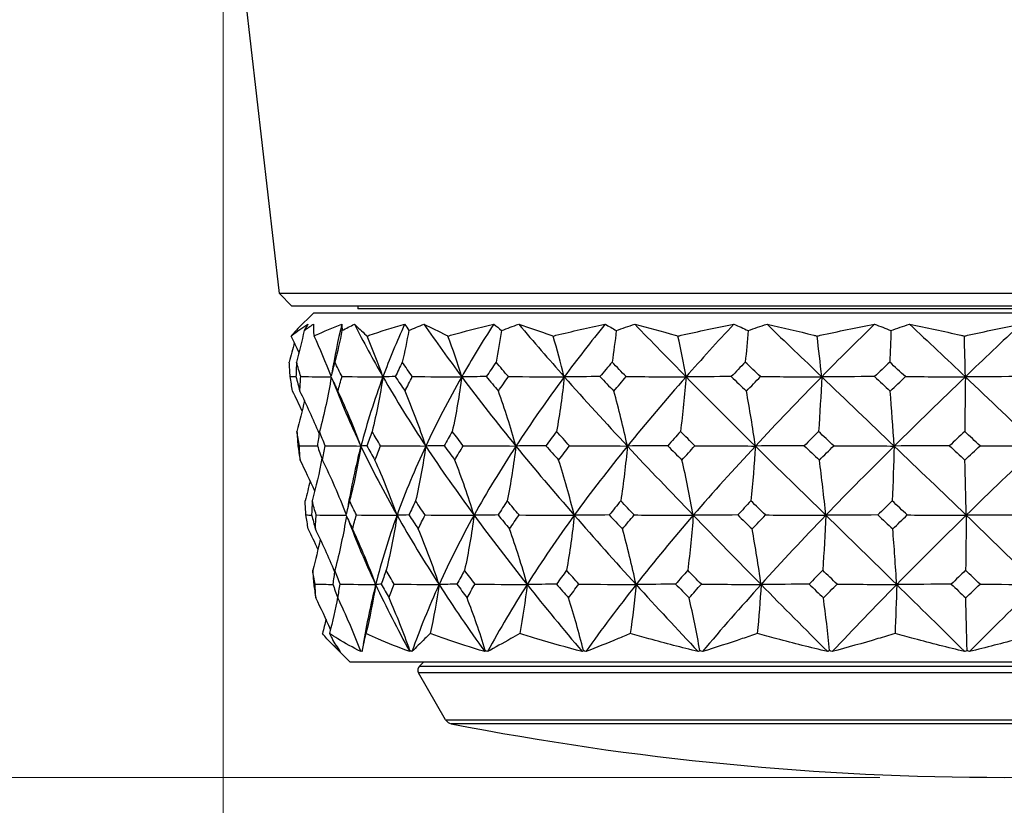
# Model space of a CAD drawing. Units: millimetres. Extents: x 24 to 867, y 24 to 606.
# Drawn here: x 507 to 543, y 441 to 469 of the extents above; entities that cross this region are included whole.
import ezdxf

# ---------------------------------------------------------------- set-up
doc = ezdxf.new("R2010")
doc.units = ezdxf.units.MM
doc.header["$LTSCALE"] = 3
for name, color, linetype, lineweight, true_color in [('Dimension (ISO)', 7, 'Continuous', 18, 0x00003f), ('Visible (ISO)', 7, 'Continuous', 25, 0x00003f), ('Visible Narrow (ISO)', 7, 'Continuous', 25, 0x00003f)]:
    doc.layers.add(name, color=color, linetype=linetype, lineweight=lineweight, true_color=true_color)
doc.styles.add('Samuel Heath (ISO)', font='tahoma.ttf')
doc.dimstyles.new('Samuel Heath (ISO)', dxfattribs={"dimscale": 3, "dimtxt": 3, "dimasz": 2.5, "dimexe": 1, "dimexo": 1.5, "dimgap": 0.762, "dimtad": 0, "dimtih": 1, "dimtoh": 1, "dimrnd": 1e-08, "dimzin": 0, "dimdsep": 46, "dimtxsty": 'Samuel Heath (ISO)', "dimcen": 0.09, "dimdle": 10, "dimclrd": 256, "dimclre": 256, "dimclrt": 256, "dimazin": 0, "dimtfac": 1, "dimtmove": 0, "dimatfit": 3, "dimfxl": 0, "dimtolj": 1, "dimtzin": 0, "dimlwd": 15, "dimlwe": 15, "dimarcsym": 0})

# ---------------------------------------------------------------- blocks, each defined once
blk = doc.blocks.new('*D8')
at = {"layer": 'Defpoints', "color": 0, "transparency": 16777216}
for p in [(515.123, 477.805), (462.794, 442.093), (542.97, 442.093)]:
    blk.add_point(p, dxfattribs=at)
at = {"layer": 'Dimension (ISO)', "color": 176, "lineweight": 15, "true_color": 0x000080, "transparency": 16777216}
for p, q in [((510.623, 477.805), (459.794, 477.805)), ((462.794, 470.305), (462.794, 466.923)), ((462.794, 449.593), (462.794, 452.976)), ((538.47, 442.093), (459.794, 442.093))]:
    blk.add_line(p, q, dxfattribs=at)
at = {"layer": 'Dimension (ISO)', "color": 176, "true_color": 0x000080, "transparency": 16777216}
for points in [[(461.544, 470.305), (464.044, 470.305), (462.794, 477.805)], [(461.544, 449.593), (464.044, 449.593), (462.794, 442.093)]]:
    blk.add_solid(points, dxfattribs=at)
at = {"layer": 'Dimension (ISO)', "color": 176, "lineweight": 18, "true_color": 0x000080, "transparency": 16777216, "insert": (462.794, 464.637), "char_height": 9, "attachment_point": 2, "style": 'Samuel Heath (ISO)'}
blk.add_mtext('\\A1;35.71', dxfattribs=at)
blk = doc.blocks.new('*D13')
at = {"layer": 'Defpoints', "color": 0, "transparency": 16777216}
for p in [(514.762, 477.444), (571.147, 477.444), (571.147, 404.099)]:
    blk.add_point(p, dxfattribs=at)
at = {"layer": 'Dimension (ISO)', "color": 176, "lineweight": 15, "true_color": 0x000080, "transparency": 16777216}
for p, q in [((514.762, 472.944), (514.762, 401.099)), ((571.147, 472.944), (571.147, 401.099)), ((522.262, 404.099), (525.911, 404.099)), ((563.647, 404.099), (559.998, 404.099))]:
    blk.add_line(p, q, dxfattribs=at)
at = {"layer": 'Dimension (ISO)', "color": 176, "true_color": 0x000080, "transparency": 16777216}
for points in [[(522.262, 405.349), (522.262, 402.849), (514.762, 404.099)], [(563.647, 405.349), (563.647, 402.849), (571.147, 404.099)]]:
    blk.add_solid(points, dxfattribs=at)
at = {"layer": 'Dimension (ISO)', "color": 176, "lineweight": 18, "true_color": 0x000080, "transparency": 16777216, "insert": (542.954, 408.786), "char_height": 9, "attachment_point": 2, "style": 'Samuel Heath (ISO)'}
blk.add_mtext('\\A1;56.39', dxfattribs=at)

msp = doc.modelspace()

# ---------------------------------------------------------------- linework, layer by layer
at = {"layer": 'Visible (ISO)'}
for p, q in [((516.7936, 459.5595), (515.2345, 473.2437)), ((569.1472, 459.5595), (516.7936, 459.5595)), ((517.248, 459.1052), (516.7936, 459.5595)), ((568.6928, 459.1052), (517.248, 459.1052)), ((519.6204, 459.1052), (519.6204, 459.0052)), ((518.0219, 458.8552), (517.4632, 458.2964)), ((567.9189, 458.8552), (518.0219, 458.8552)), ((566.3204, 459.0052), (519.6204, 459.0052)), ((519.3436, 446.2552), (518.6896, 446.9091)), ((566.5972, 446.2552), (519.3436, 446.2552)), ((521.9954, 446.2552), (521.8504, 446.1101)), ((522.7974, 444.1733), (521.8186, 445.8687))]:
    msp.add_line(p, q, dxfattribs=at)
for centre, radius, start, end in [((521.9918, 445.9687), 0.2, 135, 210), ((523.0572, 444.3233), 0.3, 210, 258.92891), ((542.9704, 546.0934), 104, 258.928914, 281.071086)]:
    msp.add_arc(centre, radius, start, end, dxfattribs=at)
for points, knots in [([(517.2229, 458.0256), (517.2333, 458.0341), (517.2438, 458.0427), (517.4307, 458.1941), (517.6214, 458.328), (517.8256, 458.4512)], [0.1947929, 0.1947929, 0.1947929, 0.1947929, 0.20669411, 0.20669411, 0.406433, 0.406433, 0.406433, 0.406433]), ([(518.0223, 458.4512), (518.0154, 458.3291), (518.0218, 458.1964), (518.0437, 458.0451), (518.0452, 458.0353), (518.0467, 458.0256)], [0, 0, 0, 0, 0.19798956, 0.19798956, 0.2115611, 0.2115611, 0.2115611, 0.2115611]), ([(518.0467, 458.0256), (518.0647, 458.0341), (518.0826, 458.0427), (518.4033, 458.1941), (518.7195, 458.328), (519.0484, 458.4512)], [0.1947929, 0.1947929, 0.1947929, 0.1947929, 0.20669411, 0.20669411, 0.406433, 0.406433, 0.406433, 0.406433]), ([(519.5051, 458.4512), (519.6332, 458.3291), (519.7739, 458.1964), (519.9385, 458.0451), (519.9491, 458.0353), (519.9598, 458.0256)], [0, 0, 0, 0, 0.19798956, 0.19798956, 0.2115611, 0.2115611, 0.2115611, 0.2115611]), ([(519.9598, 458.0256), (519.9845, 458.0341), (520.0092, 458.0427), (520.4497, 458.1941), (520.8775, 458.328), (521.3167, 458.4512)], [0.1947929, 0.1947929, 0.1947929, 0.1947929, 0.20669411, 0.20669411, 0.406433, 0.406433, 0.406433, 0.406433]), ([(522.0135, 458.4512), (522.271, 458.3291), (522.5398, 458.1964), (522.8399, 458.0451), (522.8592, 458.0353), (522.8785, 458.0256)], [0, 0, 0, 0, 0.19798956, 0.19798956, 0.2115611, 0.2115611, 0.2115611, 0.2115611]), ([(522.8785, 458.0256), (522.9089, 458.0341), (522.9393, 458.0427), (523.4802, 458.1941), (524.001, 458.328), (524.5314, 458.4512)], [0.1947929, 0.1947929, 0.1947929, 0.1947929, 0.20669411, 0.20669411, 0.406433, 0.406433, 0.406433, 0.406433]), ([(525.4378, 458.4512), (525.8135, 458.3291), (526.1986, 458.1964), (526.6211, 458.0451), (526.6482, 458.0353), (526.6754, 458.0256)], [0, 0, 0, 0, 0.19798956, 0.19798956, 0.2115611, 0.2115611, 0.2115611, 0.2115611]), ([(526.6754, 458.0256), (526.7101, 458.0341), (526.7448, 458.0427), (527.3626, 458.1941), (527.9536, 458.328), (528.552, 458.4512)], [0.1947929, 0.1947929, 0.1947929, 0.1947929, 0.20669411, 0.20669411, 0.406433, 0.406433, 0.406433, 0.406433]), ([(529.6284, 458.4512), (530.1057, 458.3291), (530.5904, 458.1964), (531.1168, 458.0451), (531.1506, 458.0353), (531.1844, 458.0256)], [0, 0, 0, 0, 0.19798956, 0.19798956, 0.2115611, 0.2115611, 0.2115611, 0.2115611]), ([(531.1844, 458.0256), (531.222, 458.0341), (531.2595, 458.0427), (531.9272, 458.1941), (532.5624, 458.328), (533.2027, 458.4512)], [0.1947929, 0.1947929, 0.1947929, 0.1947929, 0.20669411, 0.20669411, 0.406433, 0.406433, 0.406433, 0.406433]), ([(534.402, 458.4512), (534.9602, 458.3291), (535.5233, 458.1964), (536.1306, 458.0451), (536.1696, 458.0353), (536.2086, 458.0256)], [0, 0, 0, 0, 0.19798956, 0.19798956, 0.2115611, 0.2115611, 0.2115611, 0.2115611]), ([(536.2086, 458.0256), (536.2473, 458.0341), (536.286, 458.0427), (536.9744, 458.1941), (537.6262, 458.328), (538.2803, 458.4512)], [0.1947929, 0.1947929, 0.1947929, 0.1947929, 0.20669411, 0.20669411, 0.406433, 0.406433, 0.406433, 0.406433]), ([(539.5502, 458.4512), (540.1649, 458.3291), (540.7816, 458.1964), (541.4433, 458.0451), (541.4858, 458.0353), (541.5282, 458.0256)], [0, 0, 0, 0, 0.19798956, 0.19798956, 0.2115611, 0.2115611, 0.2115611, 0.2115611]), ([(541.5282, 458.0256), (541.5664, 458.0341), (541.6046, 458.0427), (542.2836, 458.1941), (542.9235, 458.328), (543.5628, 458.4512)], [0.1947929, 0.1947929, 0.1947929, 0.1947929, 0.20669411, 0.20669411, 0.406433, 0.406433, 0.406433, 0.406433]), ([(517.4632, 458.2964), (517.386, 458.2192), (517.3136, 458.1386), (517.2383, 458.0451), (517.2306, 458.0353), (517.2229, 458.0256)], [0.08083872, 0.08083872, 0.08083872, 0.08083872, 0.19798956, 0.19798956, 0.2115611, 0.2115611, 0.2115611, 0.2115611]), ([(518.9886, 446.6347), (518.8181, 446.7781), (518.6591, 446.9326), (518.4566, 447.1584), (518.4023, 447.2223), (518.3499, 447.2874)], [0, 0, 0, 0, 0.1899225, 0.1899225, 0.2628679, 0.2628679, 0.2628679, 0.2628679]), ([(518.6011, 447.2874), (518.6302, 447.224), (518.6612, 447.1618), (518.7823, 446.9357), (518.8837, 446.7796), (518.9968, 446.6347)], [0.12924062, 0.12924062, 0.12924062, 0.12924062, 0.20033423, 0.20033423, 0.39236048, 0.39236048, 0.39236048, 0.39236048]), ([(519.7384, 446.6347), (519.4485, 446.7781), (519.1696, 446.9326), (518.8005, 447.1584), (518.6999, 447.2223), (518.6011, 447.2874)], [0, 0, 0, 0, 0.1899225, 0.1899225, 0.2628679, 0.2628679, 0.2628679, 0.2628679]), ([(519.9174, 447.2874), (519.8988, 447.224), (519.882, 447.1618), (519.8261, 446.9357), (519.7981, 446.7796), (519.7813, 446.6347)], [0.12924062, 0.12924062, 0.12924062, 0.12924062, 0.20033423, 0.20033423, 0.39236048, 0.39236048, 0.39236048, 0.39236048]), ([(521.5035, 446.6347), (521.1068, 446.7781), (520.7203, 446.9326), (520.2007, 447.1584), (520.0582, 447.2223), (519.9174, 447.2874)], [0, 0, 0, 0, 0.1899225, 0.1899225, 0.2628679, 0.2628679, 0.2628679, 0.2628679]), ([(522.2411, 447.2874), (522.1757, 447.224), (522.1118, 447.1618), (521.8814, 446.9357), (521.7251, 446.7796), (521.5793, 446.6347)], [0.12924062, 0.12924062, 0.12924062, 0.12924062, 0.20033423, 0.20033423, 0.39236048, 0.39236048, 0.39236048, 0.39236048]), ([(524.2069, 446.6347), (523.7207, 446.7781), (523.2434, 446.9326), (522.596, 447.1584), (522.4178, 447.2223), (522.2411, 447.2874)], [0, 0, 0, 0, 0.1899225, 0.1899225, 0.2628679, 0.2628679, 0.2628679, 0.2628679]), ([(525.4709, 447.2874), (525.3614, 447.224), (525.2533, 447.1618), (524.8585, 446.9357), (524.5808, 446.7796), (524.3122, 446.6347)], [0.12924062, 0.12924062, 0.12924062, 0.12924062, 0.20033423, 0.20033423, 0.39236048, 0.39236048, 0.39236048, 0.39236048]), ([(527.7303, 446.6347), (527.1759, 446.7781), (526.6286, 446.9326), (525.8818, 447.1584), (525.6757, 447.2223), (525.4709, 447.2874)], [0, 0, 0, 0, 0.1899225, 0.1899225, 0.2628679, 0.2628679, 0.2628679, 0.2628679]), ([(529.4654, 447.2874), (529.3167, 447.224), (529.1691, 447.1618), (528.6271, 446.9357), (528.2401, 446.7796), (527.8606, 446.6347)], [0.12924062, 0.12924062, 0.12924062, 0.12924062, 0.20033423, 0.20033423, 0.39236048, 0.39236048, 0.39236048, 0.39236048]), ([(531.9198, 446.6347), (531.3214, 446.7781), (530.7281, 446.9326), (529.9144, 447.1584), (529.6895, 447.2223), (529.4654, 447.2874)], [0, 0, 0, 0, 0.1899225, 0.1899225, 0.2628679, 0.2628679, 0.2628679, 0.2628679]), ([(534.0502, 447.2874), (533.8687, 447.224), (533.6881, 447.1618), (533.0225, 446.9357), (532.5432, 446.7796), (532.0693, 446.6347)], [0.12924062, 0.12924062, 0.12924062, 0.12924062, 0.20033423, 0.20033423, 0.39236048, 0.39236048, 0.39236048, 0.39236048]), ([(536.5922, 446.6347), (535.976, 446.7781), (535.3626, 446.9326), (534.5177, 447.1584), (534.2837, 447.2223), (534.0502, 447.2874)], [0, 0, 0, 0, 0.1899225, 0.1899225, 0.2628679, 0.2628679, 0.2628679, 0.2628679]), ([(539.0249, 447.2874), (538.8186, 447.224), (538.6127, 447.1618), (537.8528, 446.9357), (537.302, 446.7796), (536.7545, 446.6347)], [0.12924062, 0.12924062, 0.12924062, 0.12924062, 0.20033423, 0.20033423, 0.39236048, 0.39236048, 0.39236048, 0.39236048]), ([(541.5434, 446.6347), (540.9363, 446.7781), (540.3297, 446.9326), (539.4904, 447.1584), (539.2576, 447.2223), (539.0249, 447.2874)], [0, 0, 0, 0, 0.1899225, 0.1899225, 0.2628679, 0.2628679, 0.2628679, 0.2628679]), ([(544.1719, 447.2874), (543.9498, 447.224), (543.7279, 447.1618), (542.9067, 446.9357), (542.3086, 446.7796), (541.7113, 446.6347)], [0.12924062, 0.12924062, 0.12924062, 0.12924062, 0.20033423, 0.20033423, 0.39236048, 0.39236048, 0.39236048, 0.39236048])]:
    msp.add_open_spline(points, degree=3, knots=knots, dxfattribs=at)
for points in [[(517.8256, 458.4512), (517.7832, 458.3802), (517.7378, 458.3036), (517.6887, 458.2213)], [(517.6887, 458.2213), (517.8023, 458.3036), (517.9134, 458.3802), (518.0223, 458.4512)], [(519.0484, 458.4512), (518.9056, 457.8659), (518.7859, 457.2803), (518.6894, 456.6951)], [(519.0484, 458.4512), (519.0541, 458.3802), (519.0562, 458.3036), (519.0542, 458.2213)], [(519.0542, 458.2213), (519.2062, 458.3036), (519.3563, 458.3802), (519.5051, 458.4512)], [(519.5051, 458.4512), (519.8255, 457.8195), (520.1685, 457.1878), (520.5324, 456.5561)], [(521.3167, 458.4512), (521.0295, 457.8195), (520.7678, 457.1875), (520.5324, 456.5561)], [(521.3167, 458.4512), (521.3702, 458.3802), (521.4199, 458.3036), (521.465, 458.2213)], [(521.465, 458.2213), (521.6486, 458.3036), (521.8314, 458.3802), (522.0135, 458.4512)], [(522.0135, 458.4512), (522.4503, 457.8195), (522.9059, 457.1878), (523.3785, 456.5561)], [(524.5314, 458.4512), (524.1236, 457.8195), (523.7388, 457.1875), (523.3785, 456.5561)], [(524.5314, 458.4512), (524.6303, 458.3802), (524.7253, 458.3036), (524.8157, 458.2213)], [(524.8157, 458.2213), (525.0229, 458.3036), (525.2302, 458.3802), (525.4378, 458.4512)], [(525.4378, 458.4512), (525.9719, 457.8195), (526.5203, 457.1878), (527.0809, 456.5561)], [(528.552, 458.4512), (528.0414, 457.8195), (527.5504, 457.1875), (527.0809, 456.5561)], [(528.552, 458.4512), (528.692, 458.3802), (528.8282, 458.3036), (528.9598, 458.2213)], [(528.9598, 458.2213), (529.1815, 458.3036), (529.4045, 458.3802), (529.6284, 458.4512)], [(529.6284, 458.4512), (530.2363, 457.8195), (530.8536, 457.1878), (531.4777, 456.5561)], [(533.2027, 458.4512), (532.6117, 457.8195), (532.0359, 457.1875), (531.4777, 456.5561)], [(533.2027, 458.4512), (533.3778, 458.3802), (533.5492, 458.3036), (533.7162, 458.2213)], [(533.7162, 458.2213), (533.9429, 458.3036), (534.1716, 458.3802), (534.402, 458.4512)], [(534.402, 458.4512), (535.0573, 457.8195), (535.7164, 457.1878), (536.3769, 456.5561)], [(538.2803, 458.4512), (537.6346, 457.8195), (536.9995, 457.1878), (536.3769, 456.5561)], [(538.2803, 458.4512), (538.4827, 458.3802), (538.6819, 458.3036), (538.8771, 458.2213)], [(538.8771, 458.2213), (539.0987, 458.3036), (539.3232, 458.3802), (539.5502, 458.4512)], [(539.5502, 458.4512), (540.2242, 457.8195), (540.8963, 457.1878), (541.5641, 456.5561)], [(543.5628, 458.4512), (542.8909, 457.8195), (542.2236, 457.1875), (541.5641, 456.5561)], [(517.5018, 457.419), (517.4117, 457.6224), (517.3187, 457.8247), (517.2229, 458.0256)], [(517.6887, 458.2213), (517.608, 457.8398), (517.5164, 457.4607), (517.4136, 457.0847)], [(518.659, 456.5767), (518.4706, 457.0667), (518.2664, 457.5498), (518.0467, 458.0256)], [(519.0542, 458.2213), (518.9779, 457.8398), (518.8912, 457.4607), (518.794, 457.0847)], [(520.5324, 456.5561), (520.3564, 457.0531), (520.1654, 457.5431), (519.9598, 458.0256)], [(521.465, 458.2213), (521.3963, 457.8398), (521.3184, 457.4607), (521.231, 457.0847)], [(523.3785, 456.5561), (523.2249, 457.0531), (523.0581, 457.5431), (522.8785, 458.0256)], [(524.8157, 458.2213), (524.7577, 457.8398), (524.6919, 457.4607), (524.6181, 457.0847)], [(527.0809, 456.5561), (526.9563, 457.0531), (526.821, 457.5431), (526.6754, 458.0256)], [(528.9598, 458.2213), (528.915, 457.8398), (528.8643, 457.4607), (528.8073, 457.0847)], [(531.4777, 456.5561), (531.3876, 457.0531), (531.2898, 457.5431), (531.1844, 458.0256)], [(533.7162, 458.2213), (533.6867, 457.8398), (533.6532, 457.4607), (533.6155, 457.0847)], [(536.3769, 456.5561), (536.3251, 457.0531), (536.269, 457.5431), (536.2086, 458.0256)], [(538.8771, 458.2213), (538.8641, 457.8398), (538.8492, 457.4607), (538.8326, 457.0847)], [(541.5641, 456.5561), (541.5531, 457.0531), (541.5411, 457.5431), (541.5282, 458.0256)], [(517.3319, 457.7939), (517.2757, 457.5564), (517.2151, 457.32), (517.1502, 457.0847)], [(517.1844, 456.5597), (517.1709, 456.7347), (517.1595, 456.9097), (517.1502, 457.0847)], [(517.4136, 457.0847), (517.4044, 456.9098), (517.3973, 456.7348), (517.3923, 456.5597)], [(517.5654, 456.5597), (517.5128, 456.7347), (517.4622, 456.9097), (517.4136, 457.0847)], [(518.794, 457.0847), (518.7455, 456.9098), (518.6991, 456.7348), (518.6547, 456.5597)], [(519.0567, 456.5597), (518.9674, 456.7347), (518.8798, 456.9097), (518.794, 457.0847)], [(521.231, 457.0847), (521.1454, 456.9098), (521.0616, 456.7348), (520.9798, 456.5597)], [(521.5932, 456.5597), (521.471, 456.7347), (521.3502, 456.9097), (521.231, 457.0847)], [(524.6181, 457.0847), (524.4991, 456.9098), (524.3817, 456.7348), (524.2661, 456.5597)], [(525.0639, 456.5597), (524.9142, 456.7347), (524.7656, 456.9097), (524.6181, 457.0847)], [(528.8073, 457.0847), (528.66, 456.9098), (528.5142, 456.7348), (528.3698, 456.5597)], [(529.3172, 456.5597), (529.1465, 456.7347), (528.9765, 456.9097), (528.8073, 457.0847)], [(533.6155, 457.0847), (533.4465, 456.9098), (533.2785, 456.7348), (533.1116, 456.5597)], [(534.1673, 456.5597), (533.983, 456.7347), (533.7991, 456.9097), (533.6155, 457.0847)], [(538.8326, 457.0847), (538.6491, 456.9098), (538.4663, 456.7348), (538.2842, 456.5597)], [(539.4021, 456.5597), (539.2124, 456.7347), (539.0225, 456.9097), (538.8326, 457.0847)], [(517.1844, 456.5597), (517.2537, 456.5594), (517.3232, 456.5591), (517.3925, 456.5588)], [(517.2693, 456.038), (517.2389, 456.212), (517.2106, 456.3859), (517.1844, 456.5597)], [(517.3923, 456.5597), (517.4367, 456.3858), (517.4831, 456.2119), (517.5315, 456.038)], [(517.5315, 456.038), (517.5407, 456.212), (517.552, 456.3859), (517.5654, 456.5597)], [(517.5654, 456.5597), (517.9304, 456.5588), (518.2986, 456.5577), (518.6564, 456.5561)], [(518.6642, 456.5395), (518.5551, 455.8796), (518.4151, 455.2252), (518.2428, 454.5798)], [(518.6547, 456.5597), (518.7365, 456.3858), (518.8201, 456.2119), (518.9055, 456.038)], [(518.9055, 456.038), (518.9538, 456.212), (519.0043, 456.3859), (519.0567, 456.5597)], [(519.0567, 456.5597), (519.5503, 456.5588), (520.0485, 456.5576), (520.5324, 456.5561)], [(520.5324, 456.5561), (520.2218, 455.7227), (519.9564, 454.8884), (519.7373, 454.0549)], [(520.5324, 456.5561), (520.4313, 455.8905), (520.3012, 455.2306), (520.1408, 454.5798)], [(520.9798, 456.5597), (520.8306, 456.5588), (520.6795, 456.5576), (520.5324, 456.5561)], [(520.5324, 456.5561), (521.0127, 455.7224), (521.5296, 454.8887), (522.0792, 454.0549)], [(520.9798, 456.5597), (521.0954, 456.3858), (521.2126, 456.2119), (521.3313, 456.038)], [(521.3313, 456.038), (521.4166, 456.212), (521.504, 456.3859), (521.5932, 456.5597)], [(521.5932, 456.5597), (522.1903, 456.5588), (522.793, 456.5576), (523.3785, 456.5561)], [(523.3785, 456.5561), (522.903, 455.7227), (522.4691, 454.8884), (522.0792, 454.0549)], [(523.3785, 456.5561), (523.2902, 455.8905), (523.1767, 455.2306), (523.0366, 454.5798)], [(524.2661, 456.5597), (523.9696, 456.5588), (523.67, 456.5576), (523.3785, 456.5561)], [(523.3785, 456.5561), (524.0023, 455.7224), (524.6556, 454.8887), (525.3342, 454.0549)], [(524.2661, 456.5597), (524.4104, 456.3858), (524.556, 456.2119), (524.7028, 456.038)], [(524.7028, 456.038), (524.8215, 456.212), (524.9418, 456.3859), (525.0639, 456.5597)], [(525.0639, 456.5597), (525.7384, 456.5588), (526.4193, 456.5576), (527.0809, 456.5561)], [(527.0809, 456.5561), (526.4613, 455.7227), (525.8778, 454.8884), (525.3342, 454.0549)], [(527.0809, 456.5561), (527.0093, 455.8905), (526.9172, 455.2306), (526.8036, 454.5798)], [(528.3698, 456.5597), (527.9391, 456.5588), (527.504, 456.5576), (527.0809, 456.5561)], [(527.0809, 456.5561), (527.8209, 455.7224), (528.5821, 454.8887), (529.36, 454.0549)], [(528.3698, 456.5597), (528.5366, 456.3858), (528.7042, 456.2119), (528.8727, 456.038)], [(528.8727, 456.038), (529.0195, 456.212), (529.1677, 456.3859), (529.3172, 456.5597)], [(529.3172, 456.5597), (530.0397, 456.5588), (530.769, 456.5576), (531.4777, 456.5561)], [(531.4777, 456.5561), (530.7411, 455.7227), (530.0336, 454.8884), (529.36, 454.0549)], [(531.4777, 456.5561), (531.4259, 455.8905), (531.3593, 455.2306), (531.2772, 454.5798)], [(533.1116, 456.5597), (532.5655, 456.5588), (532.014, 456.5576), (531.4777, 456.5561)], [(531.4777, 456.5561), (532.3015, 455.7224), (533.1374, 454.8887), (533.9806, 454.0549)], [(533.1116, 456.5597), (533.2935, 456.3858), (533.4759, 456.2119), (533.6587, 456.038)], [(533.6587, 456.038), (533.8272, 456.212), (533.9967, 456.3859), (534.1673, 456.5597)], [(536.3769, 456.5561), (535.5551, 455.7224), (534.7549, 454.8886), (533.9806, 454.0549)], [(534.1673, 456.5597), (534.906, 456.5588), (535.6519, 456.5576), (536.3769, 456.5561)], [(536.3769, 456.5561), (536.3471, 455.8905), (536.3089, 455.2306), (536.2618, 454.5798)], [(538.2842, 456.5597), (537.6467, 456.5588), (537.0028, 456.5576), (536.3769, 456.5561)], [(536.3769, 456.5561), (537.2485, 455.7223), (538.1225, 454.8887), (538.994, 454.0549)], [(538.2842, 456.5597), (538.4734, 456.3858), (538.6626, 456.2119), (538.8517, 456.038)], [(538.8517, 456.038), (539.0345, 456.212), (539.218, 456.3859), (539.4021, 456.5597)], [(541.5641, 456.5561), (540.6937, 455.7227), (539.8349, 454.8884), (538.994, 454.0549)], [(539.4021, 456.5597), (540.1249, 456.5588), (540.8547, 456.5576), (541.5641, 456.5561)], [(541.5641, 456.5561), (541.5578, 455.8905), (541.5496, 455.2306), (541.5396, 454.5798)], [(543.6617, 456.5597), (542.9605, 456.5588), (542.2524, 456.5576), (541.5641, 456.5561)], [(541.5641, 456.5561), (542.4455, 455.7224), (543.3195, 454.8887), (544.1813, 454.0549)], [(518.7107, 456.4413), (519.0157, 455.6458), (519.3588, 454.8504), (519.7373, 454.0549)], [(517.6149, 455.3231), (517.5037, 455.5633), (517.3885, 455.8016), (517.2693, 456.038)], [(518.2305, 454.5039), (518.0157, 455.0235), (517.7826, 455.535), (517.5315, 456.038)], [(519.7373, 454.0549), (519.4887, 454.7294), (519.2112, 455.3908), (518.9055, 456.038)], [(522.0792, 454.0549), (521.8557, 454.7294), (521.6061, 455.3908), (521.3313, 456.038)], [(525.3342, 454.0549), (525.1455, 454.7294), (524.9348, 455.3908), (524.7028, 456.038)], [(529.36, 454.0549), (529.2143, 454.7294), (529.0517, 455.3908), (528.8727, 456.038)], [(533.9806, 454.0549), (533.8843, 454.7294), (533.777, 455.3908), (533.6587, 456.038)], [(538.994, 454.0549), (538.9515, 454.7294), (538.904, 455.3908), (538.8517, 456.038)], [(517.6986, 455.6964), (517.6183, 455.3217), (517.5274, 454.9493), (517.4255, 454.5798)], [(517.4255, 454.5798), (517.4361, 454.4075), (517.4487, 454.2351), (517.4634, 454.0626)], [(517.5171, 454.0626), (517.4846, 454.2351), (517.454, 454.4075), (517.4255, 454.5798)], [(518.2428, 454.5798), (518.2147, 454.4075), (518.1887, 454.2351), (518.1647, 454.0626)], [(518.4463, 454.0626), (518.3767, 454.2351), (518.3088, 454.4075), (518.2428, 454.5798)], [(520.1408, 454.5798), (520.0753, 454.4075), (520.0117, 454.2351), (519.9501, 454.0626)], [(520.4474, 454.0626), (520.3436, 454.2351), (520.2414, 454.4075), (520.1408, 454.5798)], [(523.0366, 454.5798), (522.9365, 454.4075), (522.8382, 454.2351), (522.7416, 454.0626)], [(523.4327, 454.0626), (523.2994, 454.2351), (523.1673, 454.4075), (523.0366, 454.5798)], [(526.8036, 454.5798), (526.6733, 454.4075), (526.5445, 454.2351), (526.4172, 454.0626)], [(527.272, 454.0626), (527.1149, 454.2351), (526.9588, 454.4075), (526.8036, 454.5798)], [(531.2772, 454.5798), (531.1223, 454.4075), (530.9687, 454.2351), (530.8163, 454.0626)], [(531.7974, 454.0626), (531.6234, 454.2351), (531.45, 454.4075), (531.2772, 454.5798)], [(536.2618, 454.5798), (536.0892, 454.4075), (535.9174, 454.2351), (535.7465, 454.0626)], [(536.8111, 454.0626), (536.6278, 454.2351), (536.4447, 454.4075), (536.2618, 454.5798)], [(541.5396, 454.5798), (541.3568, 454.4075), (541.1744, 454.2351), (540.9925, 454.0626)], [(542.0939, 454.0626), (541.9094, 454.2351), (541.7246, 454.4075), (541.5396, 454.5798)], [(517.4634, 454.0626), (517.4879, 453.8914), (517.5143, 453.7202), (517.5428, 453.5488)], [(517.5171, 454.0626), (517.7338, 454.0612), (517.9518, 454.0595), (518.1666, 454.0574)], [(517.5428, 453.5488), (517.5322, 453.7202), (517.5237, 453.8915), (517.5171, 454.0626)], [(518.1647, 454.0626), (518.2267, 453.8914), (518.2906, 453.7202), (518.3563, 453.5488)], [(518.3563, 453.5488), (518.3843, 453.7202), (518.4143, 453.8915), (518.4463, 454.0626)], [(518.4463, 454.0626), (518.8784, 454.0606), (519.3145, 454.0582), (519.7373, 454.0549)], [(519.7373, 454.0549), (519.5411, 453.3082), (519.3816, 452.5611), (519.2592, 451.8143)], [(519.7373, 454.0549), (519.6318, 453.388), (519.4957, 452.7268), (519.3276, 452.0747)], [(519.9501, 454.0626), (519.8796, 454.0606), (519.8077, 454.0582), (519.7373, 454.0549)], [(519.7373, 454.0549), (520.1341, 453.2211), (520.5697, 452.3875), (521.0411, 451.5537)], [(519.9501, 454.0626), (520.047, 453.8914), (520.1455, 453.7202), (520.2457, 453.5488)], [(520.2457, 453.5488), (520.311, 453.7202), (520.3782, 453.8915), (520.4474, 454.0626)], [(520.4474, 454.0626), (520.9934, 454.0606), (521.5446, 454.0582), (522.0792, 454.0549)], [(522.0792, 454.0549), (521.6894, 453.2214), (521.3428, 452.3873), (521.0411, 451.5537)], [(522.0792, 454.0549), (521.9843, 453.388), (521.862, 452.7268), (521.7109, 452.0747)], [(522.7416, 454.0626), (522.5208, 454.0606), (522.297, 454.0582), (522.0792, 454.0549)], [(522.0792, 454.0549), (522.629, 453.2211), (523.2114, 452.3875), (523.8227, 451.5537)], [(522.7416, 454.0626), (522.8691, 453.8914), (522.9979, 453.7202), (523.1282, 453.5488)], [(523.1282, 453.5488), (523.2279, 453.7202), (523.3295, 453.8915), (523.4327, 454.0626)], [(523.4327, 454.0626), (524.0688, 454.0606), (524.711, 454.0582), (525.3342, 454.0549)], [(525.3342, 454.0549), (524.7906, 453.2214), (524.2859, 452.3873), (523.8227, 451.5537)], [(525.3342, 454.0549), (525.2541, 453.388), (525.1508, 452.7268), (525.0232, 452.0747)], [(526.4172, 454.0626), (526.0557, 454.0606), (525.6899, 454.0582), (525.3342, 454.0549)], [(525.3342, 454.0549), (526.0128, 453.2211), (526.7166, 452.3875), (527.4411, 451.5537)], [(526.4172, 454.0626), (526.5697, 453.8914), (526.7233, 453.7202), (526.8778, 453.5488)], [(526.8778, 453.5488), (527.0077, 453.7202), (527.1391, 453.8915), (527.272, 454.0626)], [(527.272, 454.0626), (527.9702, 454.0606), (528.6755, 454.0582), (529.36, 454.0549)], [(529.36, 454.0549), (528.6863, 453.2214), (528.0455, 452.3873), (527.4411, 451.5537)], [(529.36, 454.0549), (529.2981, 453.388), (529.2184, 452.7268), (529.12, 452.0747)], [(530.8163, 454.0626), (530.3299, 454.0606), (529.8379, 454.0582), (529.36, 454.0549)], [(529.36, 454.0549), (530.1378, 453.2211), (530.9321, 452.3875), (531.7383, 451.5537)], [(530.8163, 454.0626), (530.9872, 453.8914), (531.1587, 453.7202), (531.3309, 453.5488)], [(531.3309, 453.5488), (531.4852, 453.7202), (531.6407, 453.8915), (531.7974, 454.0626)], [(533.9806, 454.0549), (533.2061, 453.2211), (532.4576, 452.3875), (531.7383, 451.5537)], [(531.7974, 454.0626), (532.5273, 454.0606), (533.2648, 454.0582), (533.9806, 454.0549)], [(533.9806, 454.0549), (533.9397, 453.388), (533.8871, 452.7268), (533.822, 452.0747)], [(535.7465, 454.0626), (535.1566, 454.0606), (534.56, 454.0582), (533.9806, 454.0549)], [(533.9806, 454.0549), (534.8237, 453.2211), (535.6738, 452.3875), (536.5263, 451.5537)], [(535.7465, 454.0626), (535.9283, 453.8914), (536.1103, 453.7202), (536.2926, 453.5488)], [(536.2926, 453.5488), (536.4646, 453.7202), (536.6374, 453.8915), (536.8111, 454.0626)], [(538.994, 454.0549), (538.1532, 453.2214), (537.3288, 452.3873), (536.5263, 451.5537)], [(536.8111, 454.0626), (537.5408, 454.0606), (538.2782, 454.0582), (538.994, 454.0549)], [(538.994, 454.0549), (538.976, 453.388), (538.9527, 452.7268), (538.9239, 452.0747)], [(540.9925, 454.0626), (540.3247, 454.0606), (539.6496, 454.0582), (538.994, 454.0549)], [(538.994, 454.0549), (539.8656, 453.2211), (540.7344, 452.3875), (541.596, 451.5537)], [(540.9925, 454.0626), (541.1772, 453.8914), (541.3618, 453.7202), (541.5462, 453.5488)], [(541.5462, 453.5488), (541.7283, 453.7202), (541.9109, 453.8915), (542.0939, 454.0626)], [(544.1813, 454.0549), (543.3105, 453.2214), (542.4468, 452.3873), (541.596, 451.5537)], [(542.0939, 454.0626), (542.7916, 454.0606), (543.4967, 454.0582), (544.1813, 454.0549)], [(518.0703, 452.4275), (517.9044, 452.8057), (517.7285, 453.1796), (517.5428, 453.5488)], [(518.3319, 453.6127), (518.2339, 453.0956), (518.116, 452.5824), (517.9777, 452.0747)], [(519.2032, 451.5924), (518.9498, 452.2576), (518.6673, 452.9101), (518.3563, 453.5488)], [(521.0411, 451.5537), (520.8037, 452.2323), (520.5383, 452.8978), (520.2457, 453.5488)], [(523.8227, 451.5537), (523.6154, 452.2323), (523.3837, 452.8978), (523.1282, 453.5488)], [(527.4411, 451.5537), (527.273, 452.2323), (527.0851, 452.8978), (526.8778, 453.5488)], [(531.7383, 451.5537), (531.6167, 452.2323), (531.4808, 452.8978), (531.3309, 453.5488)], [(536.5263, 451.5537), (536.4566, 452.2323), (536.3786, 452.8978), (536.2926, 453.5488)], [(541.596, 451.5537), (541.5811, 452.2323), (541.5645, 452.8978), (541.5462, 453.5488)], [(517.9043, 452.7973), (517.8474, 452.5553), (517.7861, 452.3144), (517.7201, 452.0747)], [(517.7537, 451.5656), (517.7406, 451.7355), (517.7294, 451.9051), (517.7201, 452.0747)], [(517.9777, 452.0747), (517.9694, 451.9051), (517.963, 451.7354), (517.9586, 451.5656)], [(518.1228, 451.5656), (518.0726, 451.7355), (518.0242, 451.9051), (517.9777, 452.0747)], [(519.3276, 452.0747), (519.2821, 451.9051), (519.2384, 451.7354), (519.1966, 451.5656)], [(519.5778, 451.5656), (519.4927, 451.7355), (519.4093, 451.9051), (519.3276, 452.0747)], [(521.7109, 452.0747), (521.63, 451.9051), (521.5509, 451.7354), (521.4736, 451.5656)], [(522.0552, 451.5656), (521.939, 451.7355), (521.8242, 451.9051), (521.7109, 452.0747)], [(525.0232, 452.0747), (524.9106, 451.9051), (524.7996, 451.7354), (524.6902, 451.5656)], [(525.4467, 451.5656), (525.3044, 451.7355), (525.1632, 451.9051), (525.0232, 452.0747)], [(529.12, 452.0747), (528.9805, 451.9051), (528.8424, 451.7354), (528.7056, 451.5656)], [(529.6041, 451.5656), (529.4419, 451.7355), (529.2805, 451.9051), (529.12, 452.0747)], [(533.822, 452.0747), (533.6619, 451.9051), (533.5027, 451.7354), (533.3445, 451.5656)], [(534.3456, 451.5656), (534.1707, 451.7355), (533.9961, 451.9051), (533.822, 452.0747)], [(538.9239, 452.0747), (538.7501, 451.9051), (538.5768, 451.7354), (538.4041, 451.5656)], [(539.4641, 451.5656), (539.284, 451.7355), (539.104, 451.9051), (538.9239, 452.0747)], [(517.7537, 451.5656), (517.8222, 451.5647), (517.8908, 451.5637), (517.9594, 451.5626)], [(517.8355, 451.0599), (517.8064, 451.2286), (517.7791, 451.3972), (517.7537, 451.5656)], [(517.9586, 451.5656), (518.0012, 451.3972), (518.0457, 451.2286), (518.092, 451.0599)], [(518.092, 451.0599), (518.1003, 451.2286), (518.1106, 451.3972), (518.1228, 451.5656)], [(518.1228, 451.5656), (518.4843, 451.5626), (518.8489, 451.5589), (519.2021, 451.5539)], [(519.1966, 451.5656), (519.2746, 451.3972), (519.3543, 451.2286), (519.4357, 451.0599)], [(519.4357, 451.0599), (519.4812, 451.2286), (519.5285, 451.3972), (519.5778, 451.5656)], [(519.5778, 451.5656), (520.0677, 451.5625), (520.5623, 451.5588), (521.0411, 451.5537)], [(521.0411, 451.5537), (520.7394, 450.72), (520.4822, 449.8861), (520.2701, 449.0524)], [(521.0411, 451.5537), (520.9407, 450.8854), (520.8109, 450.2228), (520.6504, 449.5695)], [(521.4736, 451.5656), (521.33, 451.5625), (521.1837, 451.5588), (521.0411, 451.5537)], [(521.0411, 451.5537), (521.5125, 450.7198), (522.0193, 449.8863), (522.5583, 449.0524)], [(521.4736, 451.5656), (521.5836, 451.3972), (521.6951, 451.2286), (521.8081, 451.0599)], [(521.8081, 451.0599), (521.8887, 451.2286), (521.9711, 451.3972), (522.0552, 451.5656)], [(522.0552, 451.5656), (522.6466, 451.5625), (523.244, 451.5588), (523.8227, 451.5537)], [(523.8227, 451.5537), (523.3595, 450.72), (522.9375, 449.8861), (522.5583, 449.0524)], [(523.8227, 451.5537), (523.735, 450.8854), (523.6217, 450.2228), (523.4815, 449.5695)], [(524.6902, 451.5656), (524.4011, 451.5625), (524.1078, 451.5588), (523.8227, 451.5537)], [(523.8227, 451.5537), (524.4341, 450.7198), (525.074, 449.8863), (525.7386, 449.0524)], [(524.6902, 451.5656), (524.8273, 451.3972), (524.9657, 451.2286), (525.1053, 451.0599)], [(525.1053, 451.0599), (525.2175, 451.2286), (525.3313, 451.3972), (525.4467, 451.5656)], [(525.4467, 451.5656), (526.1138, 451.5625), (526.788, 451.5588), (527.4411, 451.5537)], [(527.4411, 451.5537), (526.8368, 450.72), (526.2684, 449.8861), (525.7386, 449.0524)], [(527.4411, 451.5537), (527.37, 450.8854), (527.2781, 450.2228), (527.1644, 449.5695)], [(528.7056, 451.5656), (528.2838, 451.5625), (527.8563, 451.5588), (527.4411, 451.5537)], [(527.4411, 451.5537), (528.1657, 450.7198), (528.9108, 449.8863), (529.6721, 449.0524)], [(528.7056, 451.5656), (528.864, 451.3972), (529.0232, 451.2286), (529.1833, 451.0599)], [(529.1833, 451.0599), (529.3223, 451.2286), (529.4625, 451.3972), (529.6041, 451.5656)], [(529.6041, 451.5656), (530.3177, 451.5625), (531.0391, 451.5588), (531.7383, 451.5537)], [(531.7383, 451.5537), (531.019, 450.7198), (530.3293, 449.8863), (529.6721, 449.0524)], [(531.7383, 451.5537), (531.6868, 450.8854), (531.6204, 450.2228), (531.5382, 449.5695)], [(533.3445, 451.5656), (532.8084, 451.5625), (532.2653, 451.5588), (531.7383, 451.5537)], [(531.7383, 451.5537), (532.5445, 450.7198), (533.362, 449.8863), (534.1867, 449.0524)], [(533.3445, 451.5656), (533.5172, 451.3972), (533.6903, 451.2286), (533.8639, 451.0599)], [(533.8639, 451.0599), (534.0235, 451.2286), (534.1841, 451.3972), (534.3456, 451.5656)], [(536.5263, 451.5537), (535.7238, 450.72), (534.9425, 449.8861), (534.1867, 449.0524)], [(534.3456, 451.5656), (535.0746, 451.5625), (535.8117, 451.5588), (536.5263, 451.5537)], [(536.5263, 451.5537), (536.4968, 450.8854), (536.4587, 450.2228), (536.4115, 449.5695)], [(538.4041, 451.5656), (537.7771, 451.5625), (537.1422, 451.5588), (536.5263, 451.5537)], [(536.5263, 451.5537), (537.3789, 450.7198), (538.2332, 449.8863), (539.0852, 449.0524)], [(538.4041, 451.5656), (538.5835, 451.3972), (538.7629, 451.2286), (538.9424, 451.0599)], [(538.9424, 451.0599), (539.1157, 451.2286), (539.2896, 451.3972), (539.4641, 451.5656)], [(541.596, 451.5537), (540.7452, 450.72), (539.9067, 449.8861), (539.0852, 449.0524)], [(539.4641, 451.5656), (540.1766, 451.5625), (540.8972, 451.5588), (541.596, 451.5537)], [(541.596, 451.5537), (541.5897, 450.8854), (541.5816, 450.2228), (541.5715, 449.5695)], [(543.6633, 451.5656), (542.9728, 451.5625), (542.2738, 451.5588), (541.596, 451.5537)], [(541.596, 451.5537), (542.4576, 450.7198), (543.3115, 449.8863), (544.1536, 449.0524)], [(519.2138, 451.5285), (519.1056, 450.8688), (518.9664, 450.2146), (518.7947, 449.5695)], [(519.2833, 451.3799), (519.5778, 450.604), (519.9074, 449.8283), (520.2701, 449.0524)], [(518.1875, 450.3262), (518.0744, 450.5727), (517.9571, 450.8173), (517.8355, 451.0599)], [(518.7873, 449.5222), (518.574, 450.043), (518.3421, 450.5558), (518.092, 451.0599)], [(520.2701, 449.0524), (520.0214, 449.7352), (519.7431, 450.4049), (519.4357, 451.0599)], [(522.5583, 449.0524), (522.3347, 449.7352), (522.0844, 450.4049), (521.8081, 451.0599)], [(525.7386, 449.0524), (525.5499, 449.7352), (525.3386, 450.4049), (525.1053, 451.0599)], [(529.6721, 449.0524), (529.5264, 449.7352), (529.3634, 450.4049), (529.1833, 451.0599)], [(534.1867, 449.0524), (534.0905, 449.7352), (533.9828, 450.4049), (533.8639, 451.0599)], [(539.0852, 449.0524), (539.0427, 449.7352), (538.995, 450.4049), (538.9424, 451.0599)], [(518.2694, 450.6944), (518.1891, 450.3169), (518.098, 449.9417), (517.9956, 449.5695)], [(517.9956, 449.5695), (518.0061, 449.4027), (518.0185, 449.2358), (518.0326, 449.0687)], [(518.0835, 449.0687), (518.0524, 449.2358), (518.0231, 449.4027), (517.9956, 449.5695)], [(518.7947, 449.5695), (518.7686, 449.4027), (518.7443, 449.2358), (518.7218, 449.0687)], [(518.9885, 449.0687), (518.9222, 449.2358), (518.8576, 449.4027), (518.7947, 449.5695)], [(520.6504, 449.5695), (520.5887, 449.4027), (520.5289, 449.2358), (520.4708, 449.0687)], [(520.9415, 449.0687), (520.8429, 449.2358), (520.7459, 449.4027), (520.6504, 449.5695)], [(523.4815, 449.5695), (523.3871, 449.4027), (523.2943, 449.2358), (523.2031, 449.0687)], [(523.8574, 449.0687), (523.7308, 449.2358), (523.6055, 449.4027), (523.4815, 449.5695)], [(527.1644, 449.5695), (527.0414, 449.4027), (526.9197, 449.2358), (526.7994, 449.0687)], [(527.6085, 449.0687), (527.4595, 449.2358), (527.3115, 449.4027), (527.1644, 449.5695)], [(531.5382, 449.5695), (531.3918, 449.4027), (531.2465, 449.2358), (531.1024, 449.0687)], [(532.0311, 449.0687), (531.8662, 449.2358), (531.7018, 449.4027), (531.5382, 449.5695)], [(536.4115, 449.5695), (536.2483, 449.4027), (536.0858, 449.2358), (535.9241, 449.0687)], [(536.9317, 449.0687), (536.7581, 449.2358), (536.5847, 449.4027), (536.4115, 449.5695)], [(541.5715, 449.5695), (541.3985, 449.4027), (541.2259, 449.2358), (541.0537, 449.0687)], [(542.0963, 449.0687), (541.9215, 449.2358), (541.7466, 449.4027), (541.5715, 449.5695)], [(518.0326, 449.0687), (518.0563, 448.9031), (518.0819, 448.7373), (518.1092, 448.5714)], [(518.0835, 449.0687), (518.298, 449.0657), (518.5136, 449.0622), (518.7257, 449.0579)], [(518.1092, 448.5714), (518.0988, 448.7373), (518.0902, 448.9031), (518.0835, 449.0687)], [(518.7218, 449.0687), (518.781, 448.9031), (518.842, 448.7373), (518.9047, 448.5714)], [(518.9047, 448.5714), (518.9307, 448.7373), (518.9587, 448.9031), (518.9885, 449.0687)], [(518.9885, 449.0687), (519.4179, 449.0645), (519.8513, 449.0594), (520.2701, 449.0524)], [(520.4708, 449.0687), (520.405, 449.0645), (520.337, 449.0594), (520.2701, 449.0524)], [(520.4708, 449.0687), (520.563, 448.9031), (520.6566, 448.7373), (520.7519, 448.5714)], [(520.7519, 448.5714), (520.8133, 448.7373), (520.8766, 448.9031), (520.9415, 449.0687)], [(520.9415, 449.0687), (521.4828, 449.0645), (522.0296, 449.0594), (522.5583, 449.0524)], [(523.2031, 449.0687), (522.9889, 449.0645), (522.7707, 449.0594), (522.5583, 449.0524)], [(523.2031, 449.0687), (523.3242, 448.9031), (523.4465, 448.7373), (523.5702, 448.5714)], [(523.5702, 448.5714), (523.6643, 448.7373), (523.76, 448.9031), (523.8574, 449.0687)], [(523.8574, 449.0687), (524.4868, 449.0645), (525.1231, 449.0594), (525.7386, 449.0524)], [(526.7994, 449.0687), (526.4461, 449.0645), (526.0871, 449.0594), (525.7386, 449.0524)], [(526.7994, 449.0687), (526.944, 448.9031), (527.0897, 448.7373), (527.2363, 448.5714)], [(527.2363, 448.5714), (527.359, 448.7373), (527.4831, 448.9031), (527.6085, 449.0687)], [(527.6085, 449.0687), (528.2987, 449.0645), (528.9967, 449.0594), (529.6721, 449.0524)], [(531.1024, 449.0687), (530.6255, 449.0645), (530.1415, 449.0594), (529.6721, 449.0524)], [(531.1024, 449.0687), (531.2643, 448.9031), (531.4269, 448.7373), (531.5901, 448.5714)], [(531.5901, 448.5714), (531.736, 448.7373), (531.883, 448.9031), (532.0311, 449.0687)], [(532.0311, 449.0687), (532.7517, 449.0645), (533.4809, 449.0594), (534.1867, 449.0524)], [(535.9241, 449.0687), (535.3444, 449.0645), (534.7565, 449.0594), (534.1867, 449.0524)], [(535.9241, 449.0687), (536.0962, 448.9031), (536.2686, 448.7373), (536.4413, 448.5714)], [(536.4413, 448.5714), (536.6041, 448.7373), (536.7675, 448.9031), (536.9317, 449.0687)], [(536.9317, 449.0687), (537.6514, 449.0645), (538.3799, 449.0594), (539.0852, 449.0524)], [(541.0537, 449.0687), (540.3966, 449.0645), (539.7305, 449.0594), (539.0852, 449.0524)], [(541.0537, 449.0687), (541.2285, 448.9031), (541.4033, 448.7373), (541.5779, 448.5714)], [(541.5779, 448.5714), (541.7503, 448.7373), (541.9231, 448.9031), (542.0963, 449.0687)], [(542.0963, 449.0687), (542.7836, 449.0645), (543.4795, 449.0594), (544.1536, 449.0524)], [(520.2701, 449.0524), (520.0877, 448.3353), (519.9386, 447.6183), (519.8228, 446.9012)], [(520.2701, 449.0524), (520.1772, 448.4588), (520.06, 447.8696), (519.9174, 447.2874)], [(520.2701, 449.0524), (520.6468, 448.2464), (521.0588, 447.4407), (521.5035, 446.6347)], [(522.5583, 449.0524), (522.1918, 448.2465), (521.8651, 447.4406), (521.5793, 446.6347)], [(522.5583, 449.0524), (522.4747, 448.4588), (522.3694, 447.8696), (522.2411, 447.2874)], [(522.5583, 449.0524), (523.0793, 448.2464), (523.6299, 447.4407), (524.2069, 446.6347)], [(525.7386, 449.0524), (525.2266, 448.2465), (524.7505, 447.4406), (524.3122, 446.6347)], [(525.7386, 449.0524), (525.6681, 448.4588), (525.5791, 447.8696), (525.4709, 447.2874)], [(525.7386, 449.0524), (526.3811, 448.2464), (527.0462, 447.4407), (527.7303, 446.6347)], [(529.6721, 449.0524), (529.0368, 448.2464), (528.4322, 447.4406), (527.8606, 446.6347)], [(529.6721, 449.0524), (529.6176, 448.4588), (529.549, 447.8696), (529.4654, 447.2874)], [(529.6721, 449.0524), (530.4079, 448.2464), (531.1584, 447.4407), (531.9198, 446.6347)], [(534.1867, 449.0524), (533.4561, 448.2465), (532.7493, 447.4406), (532.0693, 446.6347)], [(534.1867, 449.0524), (534.1507, 448.4588), (534.1054, 447.8696), (534.0502, 447.2874)], [(534.1867, 449.0524), (534.9838, 448.2464), (535.7869, 447.4407), (536.5922, 446.6347)], [(539.0852, 449.0524), (538.2912, 448.2465), (537.513, 447.4406), (536.7545, 446.6347)], [(539.0852, 449.0524), (539.0693, 448.4588), (539.0493, 447.8696), (539.0249, 447.2874)], [(539.0852, 449.0524), (539.9087, 448.2464), (540.7294, 447.4407), (541.5434, 446.6347)], [(544.1536, 449.0524), (543.3308, 448.2465), (542.5153, 447.4406), (541.7113, 446.6347)], [(518.639, 447.436), (518.4726, 447.8191), (518.296, 448.1976), (518.1092, 448.5714)], [(518.8939, 448.5998), (518.8109, 448.1592), (518.7135, 447.7213), (518.6011, 447.2874)], [(519.7231, 446.6726), (519.4776, 447.3178), (519.2046, 447.9512), (518.9047, 448.5714)], [(521.5075, 446.6726), (521.2809, 447.3178), (521.0288, 447.9512), (520.7519, 448.5714)], [(524.2299, 446.6726), (524.0321, 447.3178), (523.812, 447.9512), (523.5702, 448.5714)], [(527.7714, 446.6726), (527.6109, 447.3178), (527.4325, 447.9512), (527.2363, 448.5714)], [(531.9772, 446.6726), (531.8611, 447.3178), (531.732, 447.9512), (531.5901, 448.5714)], [(536.6634, 446.6726), (536.5968, 447.3178), (536.5227, 447.9512), (536.4413, 448.5714)], [(541.6252, 446.6726), (541.611, 447.3178), (541.5952, 447.9512), (541.5779, 448.5714)], [(518.4768, 447.8008), (518.4368, 447.6291), (518.3946, 447.4579), (518.3499, 447.2874)], [(518.9547, 446.6726), (518.9498, 446.6849), (518.945, 446.6973), (518.9401, 446.7096)], [(518.9968, 446.6347), (518.9828, 446.6472), (518.9688, 446.6598), (518.9547, 446.6726)], [(518.9547, 446.6726), (518.9661, 446.6598), (518.9774, 446.6472), (518.9886, 446.6347)], [(519.7813, 446.6347), (519.7619, 446.6472), (519.7425, 446.6598), (519.7231, 446.6726)], [(519.7231, 446.6726), (519.7283, 446.6598), (519.7334, 446.6472), (519.7384, 446.6347)], [(521.5075, 446.6726), (521.5063, 446.6598), (521.505, 446.6472), (521.5035, 446.6347)], [(521.5793, 446.6347), (521.5554, 446.6472), (521.5314, 446.6598), (521.5075, 446.6726)], [(524.2299, 446.6726), (524.2224, 446.6598), (524.2147, 446.6472), (524.2069, 446.6347)], [(524.3122, 446.6347), (524.2848, 446.6472), (524.2573, 446.6598), (524.2299, 446.6726)], [(527.7714, 446.6726), (527.7578, 446.6598), (527.7441, 446.6472), (527.7303, 446.6347)], [(527.8606, 446.6347), (527.8308, 446.6472), (527.8011, 446.6598), (527.7714, 446.6726)], [(531.9772, 446.6726), (531.9582, 446.6598), (531.9391, 446.6472), (531.9198, 446.6347)], [(532.0693, 446.6347), (532.0385, 446.6472), (532.0078, 446.6598), (531.9772, 446.6726)], [(536.6634, 446.6726), (536.6398, 446.6598), (536.6161, 446.6472), (536.5922, 446.6347)], [(536.7545, 446.6347), (536.724, 446.6472), (536.6936, 446.6598), (536.6634, 446.6726)], [(541.6252, 446.6726), (541.5981, 446.6598), (541.5708, 446.6472), (541.5434, 446.6347)], [(541.7113, 446.6347), (541.6825, 446.6472), (541.6538, 446.6598), (541.6252, 446.6726)]]:
    msp.add_open_spline(points, degree=3, dxfattribs=at)
at = {"layer": 'Visible Narrow (ISO)'}
for p, q in [((564.1222, 445.8687), (521.8186, 445.8687)), ((521.8504, 446.1101), (564.0904, 446.1101)), ((522.7974, 444.1733), (563.1434, 444.1733)), ((562.9412, 444.0288), (522.9996, 444.0288))]:
    msp.add_line(p, q, dxfattribs=at)

# ---------------------------------------------------------------- dimensions: what is measured, and where the dimension line sits
at = {"layer": 'Dimension (ISO)', "color": 176, "lineweight": 18, "true_color": 0x000080}
for base, p1, p2, angle, override, picture, middle in [((462.7939, 442.0934), (515.123, 477.8052), (542.9704, 442.0934), 270, {"dimgap": 0.762, "dimdec": 2, "dimtol": 0, "dimlim": 0, "dimtp": 0, "dimtm": 0, "dimtdec": 2, "dimtofl": 0, "dimatfit": 1}, '*D8', (462.7939, 459.9493)), ((571.1471, 404.0988), (514.7617, 477.4437), (571.1471, 477.4437), 180, {"dimgap": 0.762, "dimtih": 0, "dimtoh": 0, "dimdec": 2, "dimtol": 0, "dimlim": 0, "dimtp": 0, "dimtm": 0, "dimtdec": 2, "dimtofl": 0, "dimatfit": 1}, '*D13', (542.9544, 404.0988))]:
    dim = msp.add_linear_dim(base=base, p1=p1, p2=p2, angle=angle, dimstyle='Samuel Heath (ISO)', override=override, dxfattribs=at)
    dim.commit()
    dim.dimension.update_dxf_attribs({"geometry": picture, "text_midpoint": middle, "dimtype": 160})

doc.saveas('drawing.dxf')
